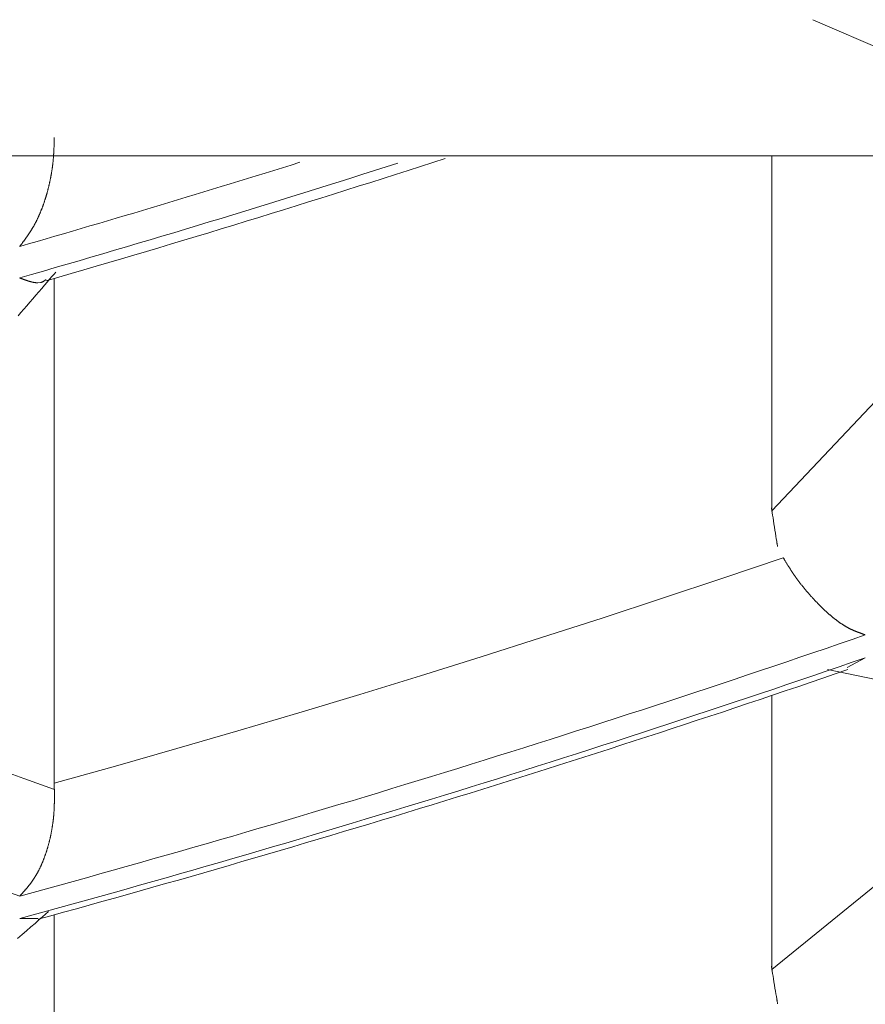
# Model space of a CAD drawing. Units: millimetres. Extents: x 1951 to 3247, y 695 to 2417.
# Drawn here: x 2591 to 2591, y 1047 to 1048 of the extents above; entities that cross this region are included whole.
import ezdxf

# ---------------------------------------------------------------- set-up
doc = ezdxf.new("R2010")
doc.units = ezdxf.units.MM
doc.layers.add('繪圖線', color=7, linetype='Continuous')

# ---------------------------------------------------------------- blocks, each defined once
blk = doc.blocks.new('A$C0453439D')
at = {"layer": '繪圖線', "color": 7, "linetype": 'Continuous', "lineweight": 0}
for p, q in [((640.60807, 353.23668), (640.97086, 353.07893)), ((639.88771, 353.11781), (639.88772, 353.11839)), ((639.88772, 353.11839), (639.88774, 353.11898)), ((639.88774, 353.11898), (639.88775, 353.11958)), ((639.88775, 353.11958), (639.88777, 353.12018)), ((639.88777, 353.12018), (639.88778, 353.12078)), ((639.88778, 353.12078), (639.8878, 353.12137)), ((639.8878, 353.12137), (639.88781, 353.12195)), ((639.88781, 353.12195), (639.88782, 353.12251)), ((639.88782, 353.12251), (639.88784, 353.12304)), ((639.88784, 353.12304), (639.88785, 353.12353)), ((639.88785, 353.12353), (639.88786, 353.12399)), ((639.88786, 353.12399), (639.88787, 353.12441)), ((639.88787, 353.12441), (639.88787, 353.12477)), ((639.88728, 353.10836), (639.88731, 353.10889)), ((639.88731, 353.10889), (639.88735, 353.10942)), ((639.88735, 353.10942), (639.88738, 353.10995)), ((639.88738, 353.10995), (639.88741, 353.11047)), ((639.88741, 353.11047), (639.88743, 353.11099)), ((639.88743, 353.11099), (639.88746, 353.11151)), ((639.88746, 353.11151), (639.88749, 353.11203)), ((639.88749, 353.11203), (639.88751, 353.11254)), ((639.88751, 353.11254), (639.88754, 353.11305)), ((639.88754, 353.11305), (639.88756, 353.11356)), ((639.88756, 353.11356), (639.88758, 353.11407)), ((639.88758, 353.11407), (639.8876, 353.11459)), ((639.8876, 353.11459), (639.88762, 353.1151)), ((639.88762, 353.1151), (639.88764, 353.11563)), ((639.88764, 353.11563), (639.88766, 353.11616)), ((639.88766, 353.11616), (639.88767, 353.1167)), ((639.88767, 353.1167), (639.88769, 353.11725)), ((639.88769, 353.11725), (639.88771, 353.11781)), ((640.89251, 353.113), (640.56915, 352.77008)), ((627.23728, 353.10735), (645.73728, 353.10735)), ((639.8864, 353.09898), (639.88646, 353.0995)), ((639.88646, 353.0995), (639.88652, 353.10001)), ((639.88652, 353.10001), (639.88658, 353.10053)), ((639.88658, 353.10053), (639.88664, 353.10104)), ((639.88664, 353.10104), (639.88669, 353.10156)), ((639.88669, 353.10156), (639.88675, 353.10207)), ((639.88675, 353.10207), (639.8868, 353.10259)), ((639.8868, 353.10259), (639.88685, 353.10311)), ((639.88685, 353.10311), (639.8869, 353.10363)), ((639.8869, 353.10363), (639.88695, 353.10415)), ((639.88695, 353.10415), (639.887, 353.10467)), ((639.887, 353.10467), (639.88704, 353.1052)), ((639.88704, 353.1052), (639.88709, 353.10572)), ((639.88709, 353.10572), (639.88713, 353.10625)), ((639.88713, 353.10625), (639.88717, 353.10678)), ((639.88717, 353.10678), (639.88721, 353.10731)), ((639.88721, 353.10731), (639.88724, 353.10784)), ((639.88724, 353.10784), (639.88728, 353.10836)), ((640.56915, 353.10735), (640.56915, 352.77008)), ((639.88505, 353.08985), (639.88513, 353.09035)), ((639.88513, 353.09035), (639.88522, 353.09085)), ((639.88522, 353.09085), (639.8853, 353.09135)), ((639.8853, 353.09135), (639.88539, 353.09185)), ((639.88539, 353.09185), (639.88547, 353.09236)), ((639.88547, 353.09236), (639.88555, 353.09286)), ((639.88555, 353.09286), (639.88563, 353.09337)), ((639.88563, 353.09337), (639.8857, 353.09388)), ((639.8857, 353.09388), (639.88578, 353.09438)), ((639.88578, 353.09438), (639.88585, 353.09489)), ((639.88585, 353.09489), (639.88593, 353.0954)), ((639.88593, 353.0954), (639.886, 353.09591)), ((639.886, 353.09591), (639.88607, 353.09642)), ((639.88607, 353.09642), (639.88614, 353.09693)), ((639.88614, 353.09693), (639.88621, 353.09745)), ((639.88621, 353.09745), (639.88627, 353.09796)), ((639.88627, 353.09796), (639.88634, 353.09847)), ((639.88634, 353.09847), (639.8864, 353.09898)), ((639.88317, 353.08051), (639.88328, 353.08099)), ((639.88328, 353.08099), (639.88339, 353.08147)), ((639.88339, 353.08147), (639.88349, 353.08196)), ((639.88349, 353.08196), (639.8836, 353.08245)), ((639.8836, 353.08245), (639.8837, 353.08293)), ((639.8837, 353.08293), (639.88381, 353.08342)), ((639.88381, 353.08342), (639.88391, 353.08391)), ((639.88391, 353.08391), (639.88401, 353.0844)), ((639.88401, 353.0844), (639.88411, 353.08489)), ((639.88411, 353.08489), (639.88421, 353.08538)), ((639.88421, 353.08538), (639.88431, 353.08587)), ((639.88431, 353.08587), (639.8844, 353.08637)), ((639.8844, 353.08637), (639.8845, 353.08686)), ((639.8845, 353.08686), (639.88459, 353.08736)), ((639.88459, 353.08736), (639.88469, 353.08785)), ((639.88469, 353.08785), (639.88478, 353.08835)), ((639.88478, 353.08835), (639.88487, 353.08885)), ((639.88487, 353.08885), (639.88496, 353.08935)), ((639.88496, 353.08935), (639.88505, 353.08985)), ((639.88074, 353.07105), (639.88087, 353.07152)), ((639.88087, 353.07152), (639.881, 353.07198)), ((639.881, 353.07198), (639.88113, 353.07245)), ((639.88113, 353.07245), (639.88126, 353.07291)), ((639.88126, 353.07291), (639.88139, 353.07338)), ((639.88139, 353.07338), (639.88151, 353.07385)), ((639.88151, 353.07385), (639.88164, 353.07432)), ((639.88164, 353.07432), (639.88176, 353.07479)), ((639.88176, 353.07479), (639.88189, 353.07526)), ((639.88189, 353.07526), (639.88201, 353.07573)), ((639.88201, 353.07573), (639.88213, 353.0762)), ((639.88213, 353.0762), (639.88225, 353.07668)), ((639.88225, 353.07668), (639.88237, 353.07715)), ((639.88237, 353.07715), (639.88249, 353.07763)), ((639.88249, 353.07763), (639.8826, 353.07811)), ((639.8826, 353.07811), (639.88272, 353.07858)), ((639.88272, 353.07858), (639.88283, 353.07906)), ((639.88283, 353.07906), (639.88294, 353.07954)), ((639.88294, 353.07954), (639.88306, 353.08002)), ((639.88306, 353.08002), (639.88317, 353.08051)), ((639.87787, 353.06202), (639.87802, 353.06246)), ((639.87802, 353.06246), (639.87817, 353.0629)), ((639.87817, 353.0629), (639.87832, 353.06334)), ((639.87832, 353.06334), (639.87847, 353.06379)), ((639.87847, 353.06379), (639.87862, 353.06424)), ((639.87862, 353.06424), (639.87877, 353.06468)), ((639.87877, 353.06468), (639.87892, 353.06513)), ((639.87892, 353.06513), (639.87906, 353.06558)), ((639.87906, 353.06558), (639.87921, 353.06603)), ((639.87921, 353.06603), (639.87935, 353.06648)), ((639.87935, 353.06648), (639.8795, 353.06693)), ((639.8795, 353.06693), (639.87964, 353.06739)), ((639.87964, 353.06739), (639.87978, 353.06784)), ((639.87978, 353.06784), (639.87992, 353.0683)), ((639.87992, 353.0683), (639.88006, 353.06875)), ((639.88006, 353.06875), (639.8802, 353.06921)), ((639.8802, 353.06921), (639.88033, 353.06967)), ((639.88033, 353.06967), (639.88047, 353.07013)), ((639.88047, 353.07013), (639.8806, 353.07059)), ((639.8806, 353.07059), (639.88074, 353.07105)), ((639.87424, 353.05262), (639.87441, 353.05303)), ((639.87441, 353.05303), (639.87459, 353.05345)), ((639.87459, 353.05345), (639.87476, 353.05386)), ((639.87476, 353.05386), (639.87493, 353.05428)), ((639.87493, 353.05428), (639.8751, 353.0547)), ((639.8751, 353.0547), (639.87527, 353.05512)), ((639.87527, 353.05512), (639.87544, 353.05554)), ((639.87544, 353.05554), (639.87561, 353.05596)), ((639.87561, 353.05596), (639.87578, 353.05639)), ((639.87578, 353.05639), (639.87595, 353.05681)), ((639.87595, 353.05681), (639.87611, 353.05724)), ((639.87611, 353.05724), (639.87628, 353.05767)), ((639.87628, 353.05767), (639.87644, 353.0581)), ((639.87644, 353.0581), (639.8766, 353.05853)), ((639.8766, 353.05853), (639.87676, 353.05896)), ((639.87676, 353.05896), (639.87692, 353.05939)), ((639.87692, 353.05939), (639.87708, 353.05983)), ((639.87708, 353.05983), (639.87724, 353.06026)), ((639.87724, 353.06026), (639.8774, 353.0607)), ((639.8774, 353.0607), (639.87756, 353.06114)), ((639.87756, 353.06114), (639.87771, 353.06158)), ((639.87771, 353.06158), (639.87787, 353.06202)), ((639.86977, 353.04322), (639.86997, 353.04359)), ((639.86997, 353.04359), (639.87016, 353.04396)), ((639.87016, 353.04396), (639.87036, 353.04434)), ((639.87036, 353.04434), (639.87055, 353.04471)), ((639.87055, 353.04471), (639.87074, 353.04509)), ((639.87074, 353.04509), (639.87093, 353.04547)), ((639.87093, 353.04547), (639.87113, 353.04586)), ((639.87113, 353.04586), (639.87132, 353.04624)), ((639.87132, 353.04624), (639.8715, 353.04663)), ((639.8715, 353.04663), (639.87169, 353.04701)), ((639.87169, 353.04701), (639.87188, 353.0474)), ((639.87188, 353.0474), (639.87207, 353.0478)), ((639.87207, 353.0478), (639.87225, 353.04819)), ((639.87225, 353.04819), (639.87244, 353.04858)), ((639.87244, 353.04858), (639.87262, 353.04898)), ((639.87262, 353.04898), (639.87281, 353.04938)), ((639.87281, 353.04938), (639.87299, 353.04978)), ((639.87299, 353.04978), (639.87317, 353.05018)), ((639.87317, 353.05018), (639.87335, 353.05058)), ((639.87335, 353.05058), (639.87353, 353.05099)), ((639.87353, 353.05099), (639.87371, 353.05139)), ((639.87371, 353.05139), (639.87389, 353.0518)), ((639.87389, 353.0518), (639.87406, 353.05221)), ((639.87406, 353.05221), (639.87424, 353.05262)), ((639.8642, 353.03389), (639.86441, 353.03422)), ((639.86441, 353.03422), (639.86463, 353.03454)), ((639.86463, 353.03454), (639.86484, 353.03487)), ((639.86484, 353.03487), (639.86505, 353.0352)), ((639.86505, 353.0352), (639.86527, 353.03553)), ((639.86527, 353.03553), (639.86548, 353.03586)), ((639.86548, 353.03586), (639.86569, 353.03619)), ((639.86569, 353.03619), (639.8659, 353.03652)), ((639.8659, 353.03652), (639.86611, 353.03686)), ((639.86611, 353.03686), (639.86632, 353.0372)), ((639.86632, 353.0372), (639.86653, 353.03754)), ((639.86653, 353.03754), (639.86673, 353.03788)), ((639.86673, 353.03788), (639.86694, 353.03822)), ((639.86694, 353.03822), (639.86715, 353.03857)), ((639.86715, 353.03857), (639.86736, 353.03891)), ((639.86736, 353.03891), (639.86756, 353.03926)), ((639.86756, 353.03926), (639.86777, 353.03961)), ((639.86777, 353.03961), (639.86797, 353.03996)), ((639.86797, 353.03996), (639.86817, 353.04032)), ((639.86817, 353.04032), (639.86838, 353.04067)), ((639.86838, 353.04067), (639.86858, 353.04103)), ((639.86858, 353.04103), (639.86878, 353.04139)), ((639.86878, 353.04139), (639.86898, 353.04175)), ((639.86898, 353.04175), (639.86918, 353.04212)), ((639.86918, 353.04212), (639.86938, 353.04248)), ((639.86938, 353.04248), (639.86957, 353.04285)), ((639.86957, 353.04285), (639.86977, 353.04322)), ((639.85754, 353.02458), (639.85779, 353.02491)), ((639.85779, 353.02491), (639.85803, 353.02524)), ((639.85803, 353.02524), (639.85827, 353.02555)), ((639.85827, 353.02555), (639.85851, 353.02586)), ((639.85851, 353.02586), (639.85873, 353.02617)), ((639.85873, 353.02617), (639.85896, 353.02647)), ((639.85896, 353.02647), (639.85918, 353.02677)), ((639.85918, 353.02677), (639.8594, 353.02707)), ((639.8594, 353.02707), (639.85961, 353.02736)), ((639.85961, 353.02736), (639.85983, 353.02766)), ((639.85983, 353.02766), (639.86004, 353.02795)), ((639.86004, 353.02795), (639.86026, 353.02824)), ((639.86026, 353.02824), (639.86047, 353.02854)), ((639.86047, 353.02854), (639.86069, 353.02884)), ((639.86069, 353.02884), (639.86091, 353.02914)), ((639.86091, 353.02914), (639.86113, 353.02945)), ((639.86113, 353.02945), (639.86135, 353.02976)), ((639.86135, 353.02976), (639.86157, 353.03007)), ((639.86157, 353.03007), (639.86179, 353.03038)), ((639.86179, 353.03038), (639.86201, 353.03069)), ((639.86201, 353.03069), (639.86223, 353.03101)), ((639.86223, 353.03101), (639.86245, 353.03133)), ((639.86245, 353.03133), (639.86267, 353.03164)), ((639.86267, 353.03164), (639.86289, 353.03196)), ((639.86289, 353.03196), (639.86311, 353.03228)), ((639.86311, 353.03228), (639.86333, 353.0326)), ((639.86333, 353.0326), (639.86355, 353.03292)), ((639.86355, 353.03292), (639.86377, 353.03325)), ((639.86377, 353.03325), (639.86398, 353.03357)), ((639.86398, 353.03357), (639.8642, 353.03389)), ((639.85508, 353.02134), (639.85524, 353.02154)), ((639.85524, 353.02154), (639.85542, 353.02177)), ((639.85542, 353.02177), (639.85561, 353.02203)), ((639.85561, 353.02203), (639.85582, 353.02231)), ((639.85582, 353.02231), (639.85605, 353.0226)), ((639.85605, 353.0226), (639.85628, 353.02291)), ((639.85628, 353.02291), (639.85653, 353.02324)), ((639.85653, 353.02324), (639.85678, 353.02357)), ((639.85678, 353.02357), (639.85703, 353.0239)), ((639.85703, 353.0239), (639.85729, 353.02424)), ((639.85729, 353.02424), (639.85754, 353.02458)), ((639.88765, 352.99494), (639.88939, 352.99694)), ((639.85508, 352.99139), (639.8553, 352.99131)), ((639.8553, 352.99131), (639.85553, 352.99122)), ((639.85553, 352.99122), (639.8558, 352.99112)), ((639.8558, 352.99112), (639.85609, 352.99101)), ((639.85609, 352.99101), (639.85639, 352.9909)), ((639.85639, 352.9909), (639.85671, 352.99078)), ((639.85671, 352.99078), (639.85705, 352.99065)), ((639.85705, 352.99065), (639.85739, 352.99053)), ((639.85739, 352.99053), (639.85773, 352.9904)), ((639.85773, 352.9904), (639.85808, 352.99027)), ((639.85808, 352.99027), (639.85842, 352.99014)), ((639.85842, 352.99014), (639.85876, 352.99002)), ((639.85876, 352.99002), (639.85909, 352.9899)), ((639.85909, 352.9899), (639.85941, 352.98978)), ((639.85941, 352.98978), (639.85973, 352.98967)), ((639.85973, 352.98967), (639.86004, 352.98956)), ((639.86004, 352.98956), (639.86034, 352.98945)), ((639.86034, 352.98945), (639.86064, 352.98934)), ((639.86064, 352.98934), (639.86093, 352.98924)), ((639.86093, 352.98924), (639.86123, 352.98914)), ((639.86123, 352.98914), (639.86152, 352.98904)), ((639.86152, 352.98904), (639.8618, 352.98895)), ((639.8618, 352.98895), (639.86209, 352.98885)), ((639.86209, 352.98885), (639.86238, 352.98876)), ((639.86238, 352.98876), (639.86267, 352.98866)), ((639.86267, 352.98866), (639.86296, 352.98857)), ((639.86296, 352.98857), (639.86326, 352.98848)), ((639.86326, 352.98848), (639.86355, 352.98839)), ((639.86355, 352.98839), (639.86384, 352.9883)), ((639.86384, 352.9883), (639.86414, 352.98821)), ((639.86414, 352.98821), (639.86443, 352.98813)), ((639.86443, 352.98813), (639.86473, 352.98804)), ((639.86473, 352.98804), (639.86502, 352.98796)), ((639.86502, 352.98796), (639.86531, 352.98788)), ((639.86531, 352.98788), (639.8656, 352.9878)), ((639.8656, 352.9878), (639.86589, 352.98773)), ((639.86589, 352.98773), (639.86618, 352.98765)), ((639.86618, 352.98765), (639.86646, 352.98758)), ((639.86646, 352.98758), (639.86675, 352.98752)), ((639.86675, 352.98752), (639.86703, 352.98745)), ((639.86703, 352.98745), (639.86731, 352.98739)), ((639.86731, 352.98739), (639.86759, 352.98733)), ((639.86759, 352.98733), (639.86787, 352.98727)), ((639.86787, 352.98727), (639.86814, 352.98722)), ((639.87562, 352.98725), (639.87583, 352.98731)), ((639.87583, 352.98731), (639.87604, 352.98738)), ((639.87604, 352.98738), (639.87625, 352.98745)), ((639.87625, 352.98745), (639.87645, 352.98753)), ((639.87645, 352.98753), (639.87666, 352.98762)), ((639.87666, 352.98762), (639.87686, 352.98771)), ((639.87686, 352.98771), (639.87707, 352.98781)), ((639.87707, 352.98781), (639.87727, 352.98792)), ((639.87727, 352.98792), (639.87748, 352.98803)), ((639.87748, 352.98803), (639.87769, 352.98816)), ((639.87769, 352.98816), (639.87791, 352.98829)), ((639.87791, 352.98829), (639.87812, 352.98843)), ((639.87812, 352.98843), (639.87833, 352.98858)), ((639.87833, 352.98858), (639.87854, 352.98872)), ((639.87854, 352.98872), (639.87875, 352.98887)), ((639.87858, 352.98447), (639.88111, 352.98738)), ((639.87875, 352.98887), (639.87895, 352.98902)), ((639.87895, 352.98902), (639.87914, 352.98916)), ((639.87914, 352.98916), (639.87932, 352.9893)), ((639.87932, 352.9893), (639.87949, 352.98944)), ((639.87949, 352.98944), (639.87964, 352.98956)), ((639.87964, 352.98956), (639.87978, 352.98967)), ((639.87978, 352.98967), (639.87991, 352.98977)), ((639.88111, 352.98738), (639.88349, 352.99012)), ((639.88349, 352.99012), (639.88568, 352.99265)), ((639.88568, 352.99265), (639.88765, 352.99494)), ((639.88787, 352.99086), (639.88787, 352.51141)), ((639.86814, 352.98722), (639.86842, 352.98717)), ((639.86842, 352.98717), (639.86869, 352.98712)), ((639.86869, 352.98712), (639.86896, 352.98708)), ((639.86896, 352.98708), (639.86923, 352.98704)), ((639.86923, 352.98704), (639.8695, 352.987)), ((639.8695, 352.987), (639.86977, 352.98696)), ((639.86977, 352.98696), (639.87003, 352.98693)), ((639.87003, 352.98693), (639.8703, 352.9869)), ((639.8703, 352.9869), (639.87056, 352.98688)), ((639.87035, 352.97497), (639.87318, 352.97823)), ((639.87056, 352.98688), (639.87082, 352.98685)), ((639.87082, 352.98685), (639.87108, 352.98684)), ((639.87108, 352.98684), (639.87134, 352.98682)), ((639.87134, 352.98682), (639.87159, 352.98681)), ((639.87159, 352.98681), (639.87185, 352.9868)), ((639.87185, 352.9868), (639.8721, 352.9868)), ((639.8721, 352.9868), (639.87235, 352.9868)), ((639.87235, 352.9868), (639.8747, 352.98703)), ((639.87318, 352.97823), (639.87593, 352.9814)), ((639.8747, 352.98703), (639.87519, 352.98714)), ((639.87519, 352.98714), (639.87541, 352.98719)), ((639.87541, 352.98719), (639.87562, 352.98725)), ((639.87593, 352.9814), (639.87858, 352.98447)), ((639.86461, 352.96835), (639.86749, 352.97166)), ((639.86749, 352.97166), (639.87035, 352.97497)), ((639.85617, 352.95863), (639.85892, 352.9618)), ((639.85892, 352.9618), (639.86175, 352.96505)), ((639.86175, 352.96505), (639.86461, 352.96835)), ((639.85348, 352.95553), (639.85617, 352.95863)), ((640.56915, 352.77008), (640.56868, 352.77304)), ((640.56868, 352.77304), (640.56915, 352.77008)), ((640.56915, 352.77008), (640.56911, 352.77032)), ((640.56911, 352.77032), (640.56915, 352.77008)), ((640.56914, 352.77009), (640.56914, 352.7701)), ((640.56914, 352.7701), (640.56914, 352.7701)), ((640.56914, 352.7701), (640.56914, 352.7701)), ((640.56914, 352.7701), (640.56914, 352.7701)), ((640.56914, 352.7701), (640.56914, 352.77009)), ((640.56915, 352.77009), (640.56914, 352.77009)), ((640.56914, 352.77009), (640.56914, 352.77009)), ((640.56914, 352.77009), (640.56915, 352.77009)), ((640.56915, 352.77008), (640.56915, 352.77009)), ((640.56915, 352.77009), (640.56915, 352.77009)), ((640.56915, 352.77009), (640.56915, 352.77008)), ((640.56915, 352.77008), (640.56915, 352.77008)), ((640.56915, 352.77008), (640.56915, 352.77007)), ((640.56915, 352.77005), (640.56915, 352.77008)), ((640.56915, 352.77008), (640.56928, 352.76922)), ((640.56928, 352.76922), (640.56915, 352.77008)), ((640.56915, 352.77008), (640.56943, 352.76824)), ((640.56915, 352.77007), (640.56915, 352.77006)), ((640.56915, 352.77006), (640.56915, 352.77005)), ((640.56915, 352.77005), (640.56915, 352.77004)), ((640.56915, 352.77004), (640.56915, 352.77005)), ((640.56915, 352.77004), (640.56915, 352.77003)), ((640.56916, 352.77002), (640.56915, 352.77004)), ((640.56915, 352.77003), (640.56916, 352.77002)), ((640.56916, 352.77002), (640.56916, 352.77002)), ((640.56916, 352.77002), (640.56916, 352.77002)), ((640.56916, 352.77002), (640.56916, 352.77002)), ((640.56943, 352.76824), (640.56978, 352.76602)), ((640.56978, 352.76602), (640.57018, 352.76348)), ((640.57018, 352.76348), (640.57061, 352.76071)), ((640.57061, 352.76071), (640.57107, 352.75778)), ((640.57107, 352.75778), (640.57154, 352.75478)), ((640.57154, 352.75478), (640.57201, 352.75178)), ((640.57201, 352.75178), (640.57247, 352.74885)), ((640.57247, 352.74885), (640.57291, 352.74608)), ((640.57291, 352.74608), (640.5733, 352.74354)), ((640.5733, 352.74354), (640.57365, 352.74132)), ((640.57365, 352.74132), (640.57394, 352.73948)), ((640.5738, 352.74035), (640.5738, 352.74036)), ((640.5738, 352.74036), (640.57381, 352.7403)), ((640.57381, 352.74028), (640.5738, 352.74035)), ((640.57381, 352.7403), (640.57383, 352.7402)), ((640.57384, 352.74011), (640.57381, 352.74028)), ((640.57383, 352.7402), (640.57385, 352.74007)), ((640.57388, 352.73985), (640.57384, 352.74011)), ((640.57385, 352.74007), (640.57387, 352.73992)), ((640.57387, 352.73992), (640.57389, 352.73976)), ((640.57394, 352.73948), (640.57388, 352.73985)), ((640.57389, 352.73976), (640.57392, 352.73961)), ((640.57392, 352.73961), (640.57394, 352.73948)), ((640.57393, 352.73952), (640.57393, 352.73954)), ((640.57393, 352.73954), (640.57393, 352.73954)), ((640.57393, 352.73954), (640.57393, 352.73954)), ((640.57393, 352.73954), (640.57393, 352.73954)), ((640.57393, 352.73954), (640.57393, 352.73953)), ((640.57393, 352.73953), (640.57393, 352.73952)), ((640.57393, 352.73951), (640.57393, 352.73952)), ((640.57393, 352.73952), (640.57393, 352.73951)), ((640.57394, 352.73948), (640.57393, 352.73951)), ((640.57393, 352.73951), (640.57394, 352.7395)), ((640.57394, 352.7395), (640.57394, 352.73949)), ((640.57394, 352.73949), (640.57394, 352.73948)), ((640.57394, 352.73948), (640.57416, 352.73809)), ((640.57402, 352.73899), (640.57394, 352.73948)), ((640.57394, 352.73948), (640.57395, 352.73938)), ((640.57394, 352.73944), (640.57394, 352.73948)), ((640.57394, 352.73948), (640.57394, 352.73947)), ((640.57394, 352.73947), (640.57394, 352.73948)), ((640.57394, 352.73948), (640.57394, 352.73948)), ((640.57394, 352.73947), (640.57394, 352.73947)), ((640.57394, 352.73947), (640.57394, 352.73946)), ((640.57394, 352.73946), (640.57394, 352.73947)), ((640.57394, 352.73947), (640.57394, 352.73947)), ((640.57394, 352.73947), (640.57394, 352.73947)), ((640.57394, 352.73946), (640.57394, 352.73946)), ((640.57394, 352.73946), (640.57394, 352.73946)), ((640.57394, 352.73946), (640.57394, 352.73946)), ((640.57394, 352.73946), (640.57394, 352.73946)), ((640.57395, 352.7394), (640.57394, 352.73944)), ((640.57396, 352.73936), (640.57395, 352.7394)), ((640.57395, 352.73938), (640.57397, 352.73931)), ((640.57396, 352.73932), (640.57396, 352.73936)), ((640.57397, 352.73928), (640.57396, 352.73932)), ((640.57397, 352.73931), (640.57397, 352.73927)), ((640.57397, 352.73926), (640.57397, 352.73928)), ((640.57397, 352.73927), (640.57398, 352.73924)), ((640.57398, 352.73924), (640.57397, 352.73926)), ((640.57398, 352.73924), (640.57398, 352.73924)), ((640.5741, 352.73843), (640.57402, 352.73899)), ((640.5742, 352.73784), (640.5741, 352.73843)), ((640.57416, 352.73809), (640.57431, 352.73711)), ((640.57428, 352.73727), (640.5742, 352.73784)), ((640.57436, 352.73678), (640.57428, 352.73727)), ((640.57431, 352.73711), (640.5744, 352.73651)), ((640.57442, 352.7364), (640.57436, 352.73678)), ((640.5744, 352.73651), (640.57445, 352.73622)), ((640.57445, 352.7362), (640.57442, 352.7364)), ((640.57445, 352.73622), (640.57445, 352.7362)), ((640.57995, 352.72566), (640.52262, 352.70625)), ((640.58015, 352.72533), (640.57995, 352.72566)), ((640.58037, 352.72496), (640.58015, 352.72533)), ((640.58062, 352.72455), (640.58037, 352.72496)), ((640.58089, 352.7241), (640.58062, 352.72455)), ((640.58117, 352.72362), (640.58089, 352.7241)), ((640.58148, 352.72312), (640.58117, 352.72362)), ((640.58179, 352.72261), (640.58148, 352.72312)), ((640.58211, 352.72207), (640.58179, 352.72261)), ((640.58243, 352.72154), (640.58211, 352.72207)), ((640.58276, 352.72099), (640.58243, 352.72154)), ((640.58309, 352.72046), (640.58276, 352.72099)), ((640.58341, 352.71993), (640.58309, 352.72046)), ((640.58372, 352.71941), (640.58341, 352.71993)), ((640.58403, 352.71891), (640.58372, 352.71941)), ((640.58433, 352.71842), (640.58403, 352.71891)), ((640.58463, 352.71793), (640.58433, 352.71842)), ((640.58492, 352.71746), (640.58463, 352.71793)), ((640.58521, 352.71699), (640.58492, 352.71746)), ((640.5855, 352.71653), (640.58521, 352.71699)), ((640.58579, 352.71608), (640.5855, 352.71653)), ((640.58607, 352.71562), (640.58579, 352.71608)), ((640.58636, 352.71517), (640.58607, 352.71562)), ((640.58664, 352.71472), (640.58636, 352.71517)), ((640.58693, 352.71427), (640.58664, 352.71472)), ((640.58723, 352.71381), (640.58693, 352.71427)), ((640.58752, 352.71336), (640.58723, 352.71381)), ((640.58782, 352.7129), (640.58752, 352.71336)), ((640.58812, 352.71244), (640.58782, 352.7129)), ((640.58842, 352.71198), (640.58812, 352.71244)), ((640.58873, 352.71151), (640.58842, 352.71198)), ((640.58903, 352.71105), (640.58873, 352.71151)), ((640.58934, 352.71059), (640.58903, 352.71105)), ((640.58965, 352.71013), (640.58934, 352.71059)), ((640.58996, 352.70967), (640.58965, 352.71013)), ((640.59028, 352.70921), (640.58996, 352.70967)), ((640.59059, 352.70876), (640.59028, 352.70921)), ((640.5909, 352.7083), (640.59059, 352.70876)), ((640.59122, 352.70785), (640.5909, 352.7083)), ((640.59153, 352.7074), (640.59122, 352.70785)), ((640.59185, 352.70696), (640.59153, 352.7074)), ((640.59217, 352.70651), (640.59185, 352.70696)), ((640.52262, 352.70625), (640.46527, 352.68714)), ((640.59249, 352.70607), (640.59217, 352.70651)), ((640.59281, 352.70563), (640.59249, 352.70607)), ((640.59313, 352.70519), (640.59281, 352.70563)), ((640.59345, 352.70476), (640.59313, 352.70519)), ((640.59377, 352.70432), (640.59345, 352.70476)), ((640.59409, 352.70389), (640.59377, 352.70432)), ((640.59442, 352.70345), (640.59409, 352.70389)), ((640.59474, 352.70302), (640.59442, 352.70345)), ((640.59507, 352.70259), (640.59474, 352.70302)), ((640.59539, 352.70216), (640.59507, 352.70259)), ((640.59572, 352.70173), (640.59539, 352.70216)), ((640.59605, 352.70131), (640.59572, 352.70173)), ((640.59638, 352.70088), (640.59605, 352.70131)), ((640.59671, 352.70046), (640.59638, 352.70088)), ((640.59704, 352.70004), (640.59671, 352.70046)), ((640.59738, 352.69962), (640.59704, 352.70004)), ((640.59771, 352.6992), (640.59738, 352.69962)), ((640.59804, 352.69878), (640.59771, 352.6992)), ((640.59838, 352.69836), (640.59804, 352.69878)), ((640.59871, 352.69795), (640.59838, 352.69836)), ((640.59904, 352.69753), (640.59871, 352.69795)), ((640.59938, 352.69712), (640.59904, 352.69753)), ((640.59972, 352.69671), (640.59938, 352.69712)), ((640.60005, 352.6963), (640.59972, 352.69671)), ((640.60039, 352.6959), (640.60005, 352.6963)), ((640.60073, 352.69549), (640.60039, 352.6959)), ((640.60107, 352.69509), (640.60073, 352.69549)), ((640.6014, 352.69469), (640.60107, 352.69509)), ((640.60174, 352.69428), (640.6014, 352.69469)), ((640.60208, 352.69388), (640.60174, 352.69428)), ((640.60242, 352.69349), (640.60208, 352.69388)), ((640.60276, 352.69309), (640.60242, 352.69349)), ((640.6031, 352.6927), (640.60276, 352.69309)), ((640.60344, 352.6923), (640.6031, 352.6927)), ((640.60378, 352.69191), (640.60344, 352.6923)), ((640.60412, 352.69152), (640.60378, 352.69191)), ((640.60446, 352.69113), (640.60412, 352.69152)), ((640.6048, 352.69074), (640.60446, 352.69113)), ((640.60514, 352.69036), (640.6048, 352.69074)), ((640.60548, 352.68997), (640.60514, 352.69036)), ((640.60582, 352.68959), (640.60548, 352.68997)), ((640.60616, 352.68921), (640.60582, 352.68959)), ((640.6065, 352.68883), (640.60616, 352.68921)), ((640.60684, 352.68845), (640.6065, 352.68883)), ((640.60718, 352.68807), (640.60684, 352.68845)), ((640.60752, 352.6877), (640.60718, 352.68807)), ((640.46527, 352.68714), (640.40789, 352.66832)), ((640.60786, 352.68732), (640.60752, 352.6877)), ((640.60821, 352.68695), (640.60786, 352.68732)), ((640.60855, 352.68658), (640.60821, 352.68695)), ((640.60889, 352.68621), (640.60855, 352.68658)), ((640.60923, 352.68584), (640.60889, 352.68621)), ((640.60957, 352.68548), (640.60923, 352.68584)), ((640.60991, 352.68511), (640.60957, 352.68548)), ((640.61025, 352.68475), (640.60991, 352.68511)), ((640.6106, 352.68439), (640.61025, 352.68475)), ((640.61094, 352.68403), (640.6106, 352.68439)), ((640.61128, 352.68367), (640.61094, 352.68403)), ((640.61162, 352.68331), (640.61128, 352.68367)), ((640.61196, 352.68296), (640.61162, 352.68331)), ((640.61231, 352.68261), (640.61196, 352.68296)), ((640.61265, 352.68225), (640.61231, 352.68261)), ((640.61299, 352.6819), (640.61265, 352.68225)), ((640.61333, 352.68156), (640.61299, 352.6819)), ((640.61367, 352.68121), (640.61333, 352.68156)), ((640.61402, 352.68086), (640.61367, 352.68121)), ((640.61436, 352.68052), (640.61402, 352.68086)), ((640.6147, 352.68018), (640.61436, 352.68052)), ((640.61504, 352.67984), (640.6147, 352.68018)), ((640.61538, 352.6795), (640.61504, 352.67984)), ((640.61573, 352.67916), (640.61538, 352.6795)), ((640.61607, 352.67882), (640.61573, 352.67916)), ((640.61641, 352.67849), (640.61607, 352.67882)), ((640.61675, 352.67816), (640.61641, 352.67849)), ((640.6171, 352.67783), (640.61675, 352.67816)), ((640.61744, 352.6775), (640.6171, 352.67783)), ((640.61778, 352.67717), (640.61744, 352.6775)), ((640.61812, 352.67684), (640.61778, 352.67717)), ((640.61846, 352.67652), (640.61812, 352.67684)), ((640.61881, 352.6762), (640.61846, 352.67652)), ((640.61915, 352.67587), (640.61881, 352.6762)), ((640.61949, 352.67555), (640.61915, 352.67587)), ((640.61983, 352.67524), (640.61949, 352.67555)), ((640.62017, 352.67492), (640.61983, 352.67524)), ((640.62052, 352.67461), (640.62017, 352.67492)), ((640.62086, 352.67429), (640.62052, 352.67461)), ((640.6212, 352.67398), (640.62086, 352.67429)), ((640.62154, 352.67367), (640.6212, 352.67398)), ((640.62188, 352.67337), (640.62154, 352.67367)), ((640.62222, 352.67306), (640.62188, 352.67337)), ((640.62257, 352.67276), (640.62222, 352.67306)), ((640.62291, 352.67245), (640.62257, 352.67276)), ((640.62325, 352.67215), (640.62291, 352.67245)), ((640.62359, 352.67186), (640.62325, 352.67215)), ((640.62393, 352.67156), (640.62359, 352.67186)), ((640.62427, 352.67126), (640.62393, 352.67156)), ((640.62461, 352.67097), (640.62427, 352.67126)), ((640.62495, 352.67068), (640.62461, 352.67097)), ((640.62529, 352.67039), (640.62495, 352.67068)), ((640.62563, 352.67011), (640.62529, 352.67039)), ((640.62597, 352.66982), (640.62563, 352.67011)), ((640.62631, 352.66954), (640.62597, 352.66982)), ((640.62665, 352.66926), (640.62631, 352.66954)), ((640.40789, 352.66832), (640.35047, 352.64979)), ((640.62699, 352.66898), (640.62665, 352.66926)), ((640.62733, 352.6687), (640.62699, 352.66898)), ((640.62767, 352.66843), (640.62733, 352.6687)), ((640.628, 352.66815), (640.62767, 352.66843)), ((640.62834, 352.66788), (640.628, 352.66815)), ((640.62868, 352.66762), (640.62834, 352.66788)), ((640.62902, 352.66735), (640.62868, 352.66762)), ((640.62935, 352.66709), (640.62902, 352.66735)), ((640.62969, 352.66682), (640.62935, 352.66709)), ((640.63003, 352.66657), (640.62969, 352.66682)), ((640.63036, 352.66631), (640.63003, 352.66657)), ((640.6307, 352.66605), (640.63036, 352.66631)), ((640.63104, 352.6658), (640.6307, 352.66605)), ((640.63137, 352.66555), (640.63104, 352.6658)), ((640.63171, 352.6653), (640.63137, 352.66555)), ((640.63204, 352.66506), (640.63171, 352.6653)), ((640.63237, 352.66482), (640.63204, 352.66506)), ((640.63271, 352.66458), (640.63237, 352.66482)), ((640.63304, 352.66434), (640.63271, 352.66458)), ((640.63337, 352.6641), (640.63304, 352.66434)), ((640.63371, 352.66387), (640.63337, 352.6641)), ((640.63404, 352.66364), (640.63371, 352.66387)), ((640.63437, 352.66341), (640.63404, 352.66364)), ((640.6347, 352.66318), (640.63437, 352.66341)), ((640.63503, 352.66296), (640.6347, 352.66318)), ((640.63536, 352.66274), (640.63503, 352.66296)), ((640.63569, 352.66252), (640.63536, 352.66274)), ((640.63602, 352.66231), (640.63569, 352.66252)), ((640.63635, 352.6621), (640.63602, 352.66231)), ((640.63668, 352.66189), (640.63635, 352.6621)), ((640.63701, 352.66168), (640.63668, 352.66189)), ((640.63733, 352.66147), (640.63701, 352.66168)), ((640.63766, 352.66127), (640.63733, 352.66147)), ((640.63799, 352.66107), (640.63766, 352.66127)), ((640.63831, 352.66088), (640.63799, 352.66107)), ((640.63864, 352.66068), (640.63831, 352.66088)), ((640.63896, 352.66049), (640.63864, 352.66068)), ((640.63929, 352.6603), (640.63896, 352.66049)), ((640.63961, 352.66012), (640.63929, 352.6603)), ((640.63993, 352.65993), (640.63961, 352.66012)), ((640.64026, 352.65975), (640.63993, 352.65993)), ((640.64058, 352.65958), (640.64026, 352.65975)), ((640.6409, 352.6594), (640.64058, 352.65958)), ((640.64122, 352.65923), (640.6409, 352.6594)), ((640.64154, 352.65906), (640.64122, 352.65923)), ((640.64186, 352.65889), (640.64154, 352.65906)), ((640.64218, 352.65872), (640.64186, 352.65889)), ((640.6425, 352.65856), (640.64218, 352.65872)), ((640.64282, 352.6584), (640.6425, 352.65856)), ((640.64314, 352.65824), (640.64282, 352.6584)), ((640.64345, 352.65808), (640.64314, 352.65824)), ((640.64377, 352.65793), (640.64345, 352.65808)), ((640.64409, 352.65778), (640.64377, 352.65793)), ((640.6444, 352.65763), (640.64409, 352.65778)), ((640.64472, 352.65748), (640.6444, 352.65763)), ((640.64503, 352.65733), (640.64472, 352.65748)), ((640.64535, 352.65719), (640.64503, 352.65733)), ((640.64566, 352.65704), (640.64535, 352.65719)), ((640.64598, 352.6569), (640.64566, 352.65704)), ((640.6463, 352.65676), (640.64598, 352.6569)), ((640.64661, 352.65662), (640.6463, 352.65676)), ((640.64693, 352.65648), (640.64661, 352.65662)), ((640.64724, 352.65635), (640.64693, 352.65648)), ((640.64756, 352.65621), (640.64724, 352.65635)), ((640.64788, 352.65608), (640.64756, 352.65621)), ((640.64819, 352.65595), (640.64788, 352.65608)), ((640.64851, 352.65582), (640.64819, 352.65595)), ((640.64882, 352.65569), (640.64851, 352.65582)), ((640.64913, 352.65557), (640.64882, 352.65569)), ((640.64944, 352.65544), (640.64913, 352.65557)), ((640.64975, 352.65532), (640.64944, 352.65544)), ((640.65005, 352.6552), (640.64975, 352.65532)), ((640.65036, 352.65508), (640.65005, 352.6552)), ((640.65066, 352.65496), (640.65036, 352.65508)), ((640.65096, 352.65484), (640.65066, 352.65496)), ((640.65126, 352.65473), (640.65096, 352.65484)), ((640.65156, 352.65462), (640.65126, 352.65473)), ((640.65186, 352.6545), (640.65156, 352.65462)), ((640.65216, 352.65439), (640.65186, 352.6545)), ((640.65247, 352.65428), (640.65216, 352.65439)), ((640.65278, 352.65416), (640.65247, 352.65428)), ((640.65309, 352.65405), (640.65278, 352.65416)), ((640.65341, 352.65393), (640.65309, 352.65405)), ((640.65374, 352.65381), (640.65341, 352.65393)), ((640.65407, 352.65369), (640.65374, 352.65381)), ((640.65442, 352.65357), (640.65407, 352.65369)), ((640.65476, 352.65344), (640.65442, 352.65357)), ((640.65511, 352.65332), (640.65476, 352.65344)), ((640.65546, 352.65319), (640.65511, 352.65332)), ((640.65581, 352.65307), (640.65546, 352.65319)), ((640.65614, 352.65295), (640.65581, 352.65307)), ((640.65646, 352.65284), (640.65614, 352.65295)), ((640.65677, 352.65273), (640.65646, 352.65284)), ((640.65706, 352.65263), (640.65677, 352.65273)), ((640.65732, 352.65254), (640.65706, 352.65263)), ((640.65756, 352.65245), (640.65732, 352.65254)), ((640.65777, 352.65238), (640.65756, 352.65245)), ((640.35047, 352.64979), (640.293, 352.63154)), ((640.293, 352.63154), (640.23545, 352.61357)), ((640.64053, 352.62138), (640.65777, 352.6306)), ((640.23545, 352.61357), (640.17781, 352.59588)), ((640.62188, 352.61935), (640.99719, 352.54181)), ((640.17781, 352.59588), (640.12008, 352.57846)), ((640.56915, 352.59484), (640.56915, 352.3346)), ((640.12008, 352.57846), (640.06224, 352.56131)), ((640.85853, 352.57046), (640.56915, 352.3346)), ((640.06224, 352.56131), (640.00426, 352.54442)), ((640.00426, 352.54442), (639.94615, 352.52779)), ((639.859, 352.51583), (639.8301, 352.52645)), ((639.94615, 352.52779), (639.88787, 352.51141)), ((639.88797, 352.50548), (639.859, 352.51583)), ((639.88787, 352.51141), (639.88787, 352.51092)), ((639.88787, 352.51092), (639.88788, 352.51042)), ((639.88788, 352.51042), (639.88788, 352.50993)), ((639.88788, 352.50993), (639.88788, 352.50943)), ((639.88788, 352.50943), (639.88789, 352.50894)), ((639.88789, 352.50894), (639.8879, 352.50844)), ((639.8879, 352.50844), (639.88791, 352.50795)), ((639.88791, 352.50795), (639.88792, 352.50746)), ((639.88792, 352.50746), (639.88793, 352.50696)), ((639.88793, 352.50696), (639.88794, 352.50647)), ((639.88794, 352.50647), (639.88795, 352.50597)), ((639.88795, 352.50597), (639.88797, 352.50548)), ((639.88797, 352.50511), (639.88797, 352.50548)), ((639.88798, 352.50468), (639.88797, 352.50511)), ((639.88798, 352.5042), (639.88798, 352.50468)), ((639.88798, 352.50369), (639.88798, 352.5042)), ((639.88799, 352.50315), (639.88798, 352.50369)), ((639.88799, 352.50257), (639.88799, 352.50315)), ((639.888, 352.50198), (639.88799, 352.50257)), ((639.888, 352.50137), (639.888, 352.50198)), ((639.888, 352.50075), (639.888, 352.50137)), ((639.88794, 352.4913), (639.88795, 352.49183)), ((639.88795, 352.49183), (639.88796, 352.49236)), ((639.88796, 352.49236), (639.88797, 352.49289)), ((639.88797, 352.49289), (639.88798, 352.49341)), ((639.88798, 352.49341), (639.88799, 352.49394)), ((639.88799, 352.49446), (639.888, 352.49499)), ((639.88799, 352.49394), (639.88799, 352.49446)), ((639.88801, 352.50013), (639.888, 352.50075)), ((639.888, 352.49552), (639.88801, 352.49606)), ((639.888, 352.49499), (639.888, 352.49552)), ((639.88801, 352.49951), (639.88801, 352.50013)), ((639.88801, 352.4989), (639.88801, 352.49951)), ((639.88801, 352.49831), (639.88801, 352.4989)), ((639.88801, 352.49773), (639.88801, 352.49831)), ((639.88801, 352.49716), (639.88801, 352.49773)), ((639.88801, 352.49661), (639.88801, 352.49716)), ((639.88801, 352.49606), (639.88801, 352.49661)), ((639.88747, 352.48218), (639.88751, 352.4827)), ((639.88751, 352.4827), (639.88755, 352.48323)), ((639.88755, 352.48323), (639.88759, 352.48376)), ((639.88759, 352.48376), (639.88762, 352.4843)), ((639.88762, 352.4843), (639.88766, 352.48483)), ((639.88766, 352.48483), (639.88769, 352.48537)), ((639.88769, 352.48537), (639.88772, 352.4859)), ((639.88772, 352.4859), (639.88775, 352.48644)), ((639.88775, 352.48644), (639.88778, 352.48698)), ((639.88778, 352.48698), (639.8878, 352.48752)), ((639.8878, 352.48752), (639.88783, 352.48807)), ((639.88783, 352.48807), (639.88785, 352.48861)), ((639.88785, 352.48861), (639.88787, 352.48915)), ((639.88787, 352.48915), (639.88789, 352.48969)), ((639.88789, 352.48969), (639.88791, 352.49023)), ((639.88791, 352.49023), (639.88792, 352.49077)), ((639.88792, 352.49077), (639.88794, 352.4913)), ((639.88643, 352.47282), (639.8865, 352.47333)), ((639.8865, 352.47333), (639.88657, 352.47384)), ((639.88657, 352.47384), (639.88664, 352.47436)), ((639.88664, 352.47436), (639.88671, 352.47487)), ((639.88671, 352.47487), (639.88677, 352.47539)), ((639.88677, 352.47539), (639.88683, 352.47591)), ((639.88683, 352.47591), (639.8869, 352.47642)), ((639.8869, 352.47642), (639.88696, 352.47694)), ((639.88696, 352.47694), (639.88702, 352.47746)), ((639.88702, 352.47746), (639.88707, 352.47798)), ((639.88707, 352.47798), (639.88713, 352.47851)), ((639.88713, 352.47851), (639.88718, 352.47903)), ((639.88718, 352.47903), (639.88723, 352.47955)), ((639.88723, 352.47955), (639.88728, 352.48007)), ((639.88728, 352.48007), (639.88733, 352.4806)), ((639.88733, 352.4806), (639.88738, 352.48112)), ((639.88738, 352.48112), (639.88742, 352.48165)), ((639.88742, 352.48165), (639.88747, 352.48218)), ((639.8848, 352.46329), (639.8849, 352.46378)), ((639.8849, 352.46378), (639.885, 352.46427)), ((639.885, 352.46427), (639.88509, 352.46477)), ((639.88509, 352.46477), (639.88519, 352.46526)), ((639.88519, 352.46526), (639.88528, 352.46576)), ((639.88528, 352.46576), (639.88537, 352.46625)), ((639.88537, 352.46625), (639.88546, 352.46675)), ((639.88546, 352.46675), (639.88555, 352.46725)), ((639.88555, 352.46725), (639.88564, 352.46775)), ((639.88564, 352.46775), (639.88572, 352.46825)), ((639.88572, 352.46825), (639.88581, 352.46876)), ((639.88581, 352.46876), (639.88589, 352.46926)), ((639.88589, 352.46926), (639.88597, 352.46976)), ((639.88597, 352.46976), (639.88605, 352.47027)), ((639.88605, 352.47027), (639.88613, 352.47078)), ((639.88613, 352.47078), (639.88621, 352.47129)), ((639.88621, 352.47129), (639.88628, 352.47179)), ((639.88628, 352.47179), (639.88636, 352.4723)), ((639.88636, 352.4723), (639.88643, 352.47282)), ((639.88269, 352.45419), (639.88281, 352.45466)), ((639.88281, 352.45466), (639.88293, 352.45513)), ((639.88293, 352.45513), (639.88305, 352.4556)), ((639.88305, 352.4556), (639.88317, 352.45607)), ((639.88317, 352.45607), (639.88329, 352.45654)), ((639.88329, 352.45654), (639.88341, 352.45702)), ((639.88341, 352.45702), (639.88352, 352.45749)), ((639.88352, 352.45749), (639.88364, 352.45797)), ((639.88364, 352.45797), (639.88375, 352.45845)), ((639.88375, 352.45845), (639.88386, 352.45892)), ((639.88386, 352.45892), (639.88397, 352.4594)), ((639.88397, 352.4594), (639.88408, 352.45989)), ((639.88408, 352.45989), (639.88419, 352.46037)), ((639.88419, 352.46037), (639.88429, 352.46085)), ((639.88429, 352.46085), (639.8844, 352.46134)), ((639.8844, 352.46134), (639.8845, 352.46182)), ((639.8845, 352.46182), (639.8846, 352.46231)), ((639.8846, 352.46231), (639.8847, 352.4628)), ((639.8847, 352.4628), (639.8848, 352.46329)), ((639.87981, 352.44465), (639.87996, 352.44509)), ((639.87996, 352.44509), (639.88011, 352.44554)), ((639.88011, 352.44554), (639.88026, 352.44598)), ((639.88026, 352.44598), (639.8804, 352.44642)), ((639.8804, 352.44642), (639.88055, 352.44687)), ((639.88055, 352.44687), (639.88069, 352.44732)), ((639.88069, 352.44732), (639.88083, 352.44777)), ((639.88083, 352.44777), (639.88097, 352.44822)), ((639.88097, 352.44822), (639.88111, 352.44867)), ((639.88111, 352.44867), (639.88125, 352.44912)), ((639.88125, 352.44912), (639.88139, 352.44958)), ((639.88139, 352.44958), (639.88152, 352.45003)), ((639.88152, 352.45003), (639.88166, 352.45049)), ((639.88166, 352.45049), (639.88179, 352.45095)), ((639.88179, 352.45095), (639.88192, 352.45141)), ((639.88192, 352.45141), (639.88205, 352.45187)), ((639.88205, 352.45187), (639.88218, 352.45233)), ((639.88218, 352.45233), (639.88231, 352.45279)), ((639.88231, 352.45279), (639.88244, 352.45326)), ((639.88244, 352.45326), (639.88256, 352.45372)), ((639.88256, 352.45372), (639.88269, 352.45419)), ((639.87624, 352.43531), (639.87641, 352.43572)), ((639.87641, 352.43572), (639.87659, 352.43613)), ((639.87659, 352.43613), (639.87676, 352.43654)), ((639.87676, 352.43654), (639.87693, 352.43695)), ((639.87693, 352.43695), (639.8771, 352.43737)), ((639.8771, 352.43737), (639.87727, 352.43778)), ((639.87727, 352.43778), (639.87744, 352.4382)), ((639.87744, 352.4382), (639.8776, 352.43862)), ((639.8776, 352.43862), (639.87777, 352.43904)), ((639.87777, 352.43904), (639.87793, 352.43947)), ((639.87793, 352.43947), (639.8781, 352.43989)), ((639.8781, 352.43989), (639.87826, 352.44032)), ((639.87826, 352.44032), (639.87842, 352.44074)), ((639.87842, 352.44074), (639.87858, 352.44117)), ((639.87858, 352.44117), (639.87874, 352.4416)), ((639.87874, 352.4416), (639.87889, 352.44203)), ((639.87889, 352.44203), (639.87905, 352.44247)), ((639.87905, 352.44247), (639.8792, 352.4429)), ((639.8792, 352.4429), (639.87936, 352.44334)), ((639.87936, 352.44334), (639.87951, 352.44377)), ((639.87951, 352.44377), (639.87966, 352.44421)), ((639.87966, 352.44421), (639.87981, 352.44465)), ((639.87174, 352.42606), (639.87194, 352.42643)), ((639.87194, 352.42643), (639.87214, 352.42679)), ((639.87214, 352.42679), (639.87234, 352.42716)), ((639.87234, 352.42716), (639.87253, 352.42753)), ((639.87253, 352.42753), (639.87273, 352.4279)), ((639.87273, 352.4279), (639.87292, 352.42827)), ((639.87292, 352.42827), (639.87312, 352.42864)), ((639.87312, 352.42864), (639.87331, 352.42902)), ((639.87331, 352.42902), (639.8735, 352.4294)), ((639.8735, 352.4294), (639.87369, 352.42978)), ((639.87369, 352.42978), (639.87388, 352.43016)), ((639.87388, 352.43016), (639.87407, 352.43055)), ((639.87407, 352.43055), (639.87425, 352.43093)), ((639.87425, 352.43093), (639.87444, 352.43132)), ((639.87444, 352.43132), (639.87462, 352.43171)), ((639.87462, 352.43171), (639.87481, 352.43211)), ((639.87481, 352.43211), (639.87499, 352.4325)), ((639.87499, 352.4325), (639.87517, 352.4329)), ((639.87517, 352.4329), (639.87535, 352.43329)), ((639.87535, 352.43329), (639.87553, 352.43369)), ((639.87553, 352.43369), (639.87571, 352.43409)), ((639.87571, 352.43409), (639.87589, 352.4345)), ((639.87589, 352.4345), (639.87606, 352.4349)), ((639.87606, 352.4349), (639.87624, 352.43531)), ((639.86559, 352.41654), (639.86581, 352.41683)), ((639.86581, 352.41683), (639.86604, 352.41714)), ((639.86604, 352.41714), (639.86626, 352.41744)), ((639.86626, 352.41744), (639.86648, 352.41774)), ((639.86648, 352.41774), (639.8667, 352.41805)), ((639.8667, 352.41805), (639.86692, 352.41836)), ((639.86692, 352.41836), (639.86714, 352.41867)), ((639.86714, 352.41867), (639.86736, 352.41898)), ((639.86736, 352.41898), (639.86757, 352.4193)), ((639.86757, 352.4193), (639.86779, 352.41961)), ((639.86779, 352.41961), (639.86801, 352.41993)), ((639.86801, 352.41993), (639.86822, 352.42025)), ((639.86822, 352.42025), (639.86844, 352.42058)), ((639.86844, 352.42058), (639.86865, 352.4209)), ((639.86865, 352.4209), (639.86886, 352.42123)), ((639.86886, 352.42123), (639.87045, 352.4238)), ((639.87045, 352.4238), (639.87134, 352.42535)), ((639.87134, 352.42535), (639.87155, 352.42571)), ((639.87155, 352.42571), (639.87174, 352.42606)), ((639.85508, 352.40424), (639.82159, 352.41608)), ((639.85794, 352.40738), (639.8582, 352.40766)), ((639.8582, 352.40766), (639.85845, 352.40794)), ((639.85845, 352.40794), (639.85869, 352.40821)), ((639.85869, 352.40821), (639.85893, 352.40848)), ((639.85893, 352.40848), (639.85917, 352.40875)), ((639.85917, 352.40875), (639.8594, 352.40901)), ((639.8594, 352.40901), (639.85964, 352.40927)), ((639.85964, 352.40927), (639.85986, 352.40953)), ((639.85986, 352.40953), (639.86009, 352.40979)), ((639.86009, 352.40979), (639.86032, 352.41005)), ((639.86032, 352.41005), (639.86054, 352.41031)), ((639.86054, 352.41031), (639.86077, 352.41058)), ((639.86077, 352.41058), (639.861, 352.41084)), ((639.861, 352.41084), (639.86123, 352.41111)), ((639.86123, 352.41111), (639.86146, 352.41138)), ((639.86146, 352.41138), (639.86169, 352.41166)), ((639.86169, 352.41166), (639.86192, 352.41193)), ((639.86192, 352.41193), (639.86216, 352.41221)), ((639.86216, 352.41221), (639.86239, 352.41249)), ((639.86239, 352.41249), (639.86262, 352.41277)), ((639.86262, 352.41277), (639.86286, 352.41305)), ((639.86286, 352.41305), (639.86309, 352.41334)), ((639.86309, 352.41334), (639.86332, 352.41362)), ((639.86332, 352.41362), (639.86355, 352.41391)), ((639.86355, 352.41391), (639.86378, 352.4142)), ((639.86378, 352.4142), (639.86401, 352.41448)), ((639.86401, 352.41448), (639.86424, 352.41477)), ((639.86424, 352.41477), (639.86447, 352.41506)), ((639.86447, 352.41506), (639.86469, 352.41536)), ((639.86469, 352.41536), (639.86492, 352.41565)), ((639.86492, 352.41565), (639.86514, 352.41594)), ((639.86514, 352.41594), (639.86537, 352.41624)), ((639.86537, 352.41624), (639.86559, 352.41654)), ((639.85508, 352.40424), (639.85525, 352.40442)), ((639.85525, 352.40442), (639.85543, 352.40462)), ((639.85543, 352.40462), (639.85564, 352.40485)), ((639.85564, 352.40485), (639.85586, 352.40509)), ((639.85586, 352.40509), (639.8561, 352.40535)), ((639.8561, 352.40535), (639.85635, 352.40562)), ((639.85635, 352.40562), (639.85661, 352.40591)), ((639.85661, 352.40591), (639.85687, 352.4062)), ((639.85687, 352.4062), (639.85714, 352.40649)), ((639.85714, 352.40649), (639.85741, 352.40679)), ((639.85741, 352.40679), (639.85768, 352.40708)), ((639.85768, 352.40708), (639.85794, 352.40738)), ((639.87967, 352.38721), (639.88234, 352.38956)), ((639.85508, 352.3829), (639.87223, 352.383)), ((639.86962, 352.37836), (639.87326, 352.38157)), ((639.87326, 352.38157), (639.87663, 352.38453)), ((639.87663, 352.38453), (639.87967, 352.38721)), ((639.88787, 352.38644), (639.88787, 352.09054)), ((639.85742, 352.36764), (639.86165, 352.37136)), ((639.86165, 352.37136), (639.86573, 352.37495)), ((639.86573, 352.37495), (639.86962, 352.37836)), ((639.85308, 352.36383), (639.85742, 352.36764)), ((640.56915, 352.3346), (640.56866, 352.33761)), ((640.56866, 352.33761), (640.56915, 352.3346)), ((640.56911, 352.33481), (640.56911, 352.33483)), ((640.56911, 352.33483), (640.56911, 352.33483)), ((640.56911, 352.33483), (640.56911, 352.33481)), ((640.56912, 352.33479), (640.56911, 352.33481)), ((640.56911, 352.33481), (640.56912, 352.33477)), ((640.56912, 352.33475), (640.56912, 352.33479)), ((640.56912, 352.33477), (640.56913, 352.3347)), ((640.56913, 352.33471), (640.56912, 352.33475)), ((640.56913, 352.33467), (640.56913, 352.33471)), ((640.56913, 352.3347), (640.56915, 352.3346)), ((640.56914, 352.33463), (640.56913, 352.33467)), ((640.56915, 352.3346), (640.56914, 352.33463)), ((640.56914, 352.33461), (640.56914, 352.33462)), ((640.56914, 352.33462), (640.56914, 352.33462)), ((640.56914, 352.33462), (640.56914, 352.33462)), ((640.56914, 352.33462), (640.56914, 352.33462)), ((640.56914, 352.33462), (640.56914, 352.33461)), ((640.56915, 352.33461), (640.56914, 352.33461)), ((640.56914, 352.33461), (640.56914, 352.33461)), ((640.56914, 352.33461), (640.56915, 352.33461)), ((640.56915, 352.3346), (640.56915, 352.33461)), ((640.56915, 352.33461), (640.56915, 352.33461)), ((640.56915, 352.33461), (640.56915, 352.3346)), ((640.56915, 352.3346), (640.56915, 352.3346)), ((640.56915, 352.3346), (640.56915, 352.33459)), ((640.56915, 352.33457), (640.56915, 352.3346)), ((640.56915, 352.3346), (640.56917, 352.33447)), ((640.56921, 352.33424), (640.56915, 352.3346)), ((640.56915, 352.3346), (640.56944, 352.33282)), ((640.56915, 352.33459), (640.56915, 352.33458)), ((640.56915, 352.33458), (640.56915, 352.33457)), ((640.56915, 352.33457), (640.56915, 352.33456)), ((640.56915, 352.33456), (640.56915, 352.33457)), ((640.56915, 352.33456), (640.56915, 352.33455)), ((640.56916, 352.33455), (640.56915, 352.33456)), ((640.56915, 352.33455), (640.56916, 352.33454)), ((640.56916, 352.33454), (640.56916, 352.33455)), ((640.56916, 352.33454), (640.56916, 352.33454)), ((640.56916, 352.33454), (640.56916, 352.33454)), ((640.56917, 352.33447), (640.56919, 352.33433)), ((640.56919, 352.33433), (640.56922, 352.33418)), ((640.56925, 352.33399), (640.56921, 352.33424)), ((640.56922, 352.33418), (640.56924, 352.33403)), ((640.56924, 352.33403), (640.56926, 352.3339)), ((640.56927, 352.33383), (640.56925, 352.33399)), ((640.56926, 352.3339), (640.56928, 352.3338)), ((640.56928, 352.33376), (640.56927, 352.33383)), ((640.56928, 352.3338), (640.56928, 352.33375)), ((640.56928, 352.33375), (640.56928, 352.33376)), ((640.56944, 352.33282), (640.56979, 352.33067)), ((640.56979, 352.33067), (640.57019, 352.32821)), ((640.57019, 352.32821), (640.57062, 352.32553)), ((640.57062, 352.32553), (640.57108, 352.32269)), ((640.57108, 352.32269), (640.57156, 352.31978)), ((640.57156, 352.31978), (640.57203, 352.31687)), ((640.57203, 352.31687), (640.57249, 352.31404)), ((640.57249, 352.31404), (640.57293, 352.31136)), ((640.57293, 352.31136), (640.57333, 352.3089)), ((640.57333, 352.3089), (640.57368, 352.30674)), ((640.57368, 352.30674), (640.57397, 352.30496)), ((640.57383, 352.30581), (640.57383, 352.30582)), ((640.57383, 352.30582), (640.57384, 352.30577)), ((640.57384, 352.30574), (640.57383, 352.30581)), ((640.57384, 352.30577), (640.57385, 352.30567)), ((640.57387, 352.30558), (640.57384, 352.30574)), ((640.57385, 352.30567), (640.57387, 352.30554)), ((640.57391, 352.30533), (640.57387, 352.30558)), ((640.57387, 352.30554), (640.5739, 352.30539)), ((640.5739, 352.30539), (640.57392, 352.30524)), ((640.57397, 352.30496), (640.57391, 352.30533)), ((640.57392, 352.30524), (640.57395, 352.30509)), ((640.57395, 352.30509), (640.57397, 352.30496)), ((640.57397, 352.30496), (640.57448, 352.3018)), ((640.57448, 352.3018), (640.57397, 352.30496)), ((640.57397, 352.30496), (640.57401, 352.30473)), ((640.57401, 352.30473), (640.57397, 352.30496))]:
    blk.add_line(p, q, dxfattribs=at)
for radius, start, end in [(12.17471, 286.058751, 287.365822), (12.20349, 286.019862, 287.781934), (12.2131, 286.129801, 287.988669), (12.76887, 285.292763, 289.063399), (12.78946, 285.267546, 289.031532), (12.79472, 285.341963, 288.945009)]:
    blk.add_arc((636.48728, 364.72098), radius, start, end, dxfattribs=at)

msp = doc.modelspace()

# ---------------------------------------------------------------- block references
msp.add_blockref('A$C0453439D', (1950.72472, 694.59344))

doc.saveas('drawing.dxf')
